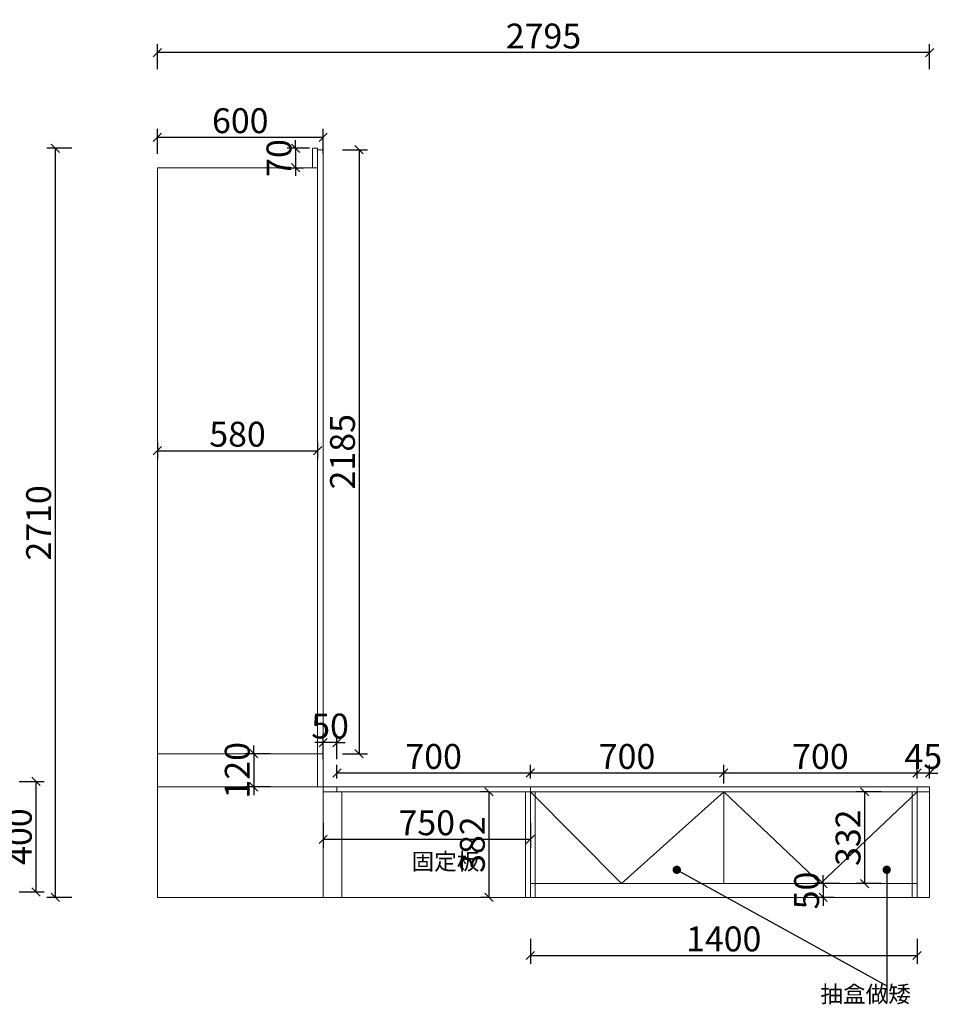
# Model space of a CAD drawing. Units: millimetres. Extents: x 147931 to 164940, y -163100 to -156651.
# Drawn here: x 157471 to 160826, y -160767 to -157205 of the extents above; entities that cross this region are included whole.
import ezdxf

# ---------------------------------------------------------------- set-up
doc = ezdxf.new("R2010")
doc.units = ezdxf.units.MM
doc.layers.get('0').update_dxf_attribs({"color": 4})
doc.layers.add('youfeel-柜体', color=254, linetype='Continuous', lineweight=15)
doc.styles.add('!1#$0$Standard', font='gbenor.shx', dxfattribs={"bigfont": 'gbcbig.shx'})
doc.styles.add('youfeel-60', font='宋体', dxfattribs={"width": 0.8})
doc.linetypes.add('!1#$0${ -E- }', pattern='A,48,-9,["E",!1#$0$Standard,S=1.8,R=0,X=-0.6,Y=-0.84],-9', length=66)
doc.dimstyles.new('youfeel-30', dxfattribs={"dimscale": 30, "dimtxt": 2.5, "dimasz": 1, "dimexe": 1, "dimexo": 1, "dimgap": 0.5, "dimtad": 1, "dimdsep": 46, "dimtxsty": 'youfeel-60', "dimblk": 'OBLIQUE', "dimcen": 0, "dimclrt": 1, "dimazin": 0, "dimtfac": 1, "dimtix": 1, "dimtmove": 2, "dimatfit": 3, "dimldrblk": 'DOT', "dimfxl": 2, "dimfxlon": 1, "dimtolj": 1, "dimtzin": 2, "dimarcsym": 0})

# ---------------------------------------------------------------- blocks, each defined once
blk = doc.blocks.new('_Oblique')
at = {"color": 0, "linetype": 'ByBlock', "lineweight": -2}
blk.add_line((-0.5, -0.5), (0.5, 0.5), dxfattribs=at)
blk = doc.blocks.new('*D31')
at = {"layer": 'Defpoints', "color": 0, "transparency": 16777216}
for p in [(157970, -158704.2), (158550, -158704.2), (158550, -158764.2)]:
    blk.add_point(p, dxfattribs=at)
at = {"layer": 'youfeel-柜体', "color": 6, "lineweight": -2, "transparency": 16777216}
for p, q in [((157970, -158734.2), (157970, -158794.2)), ((158550, -158734.2), (158550, -158794.2)), ((157970, -158764.2), (158550, -158764.2))]:
    blk.add_line(p, q, dxfattribs=at)
at = {"layer": 'youfeel-柜体', "color": 6, "lineweight": -2, "transparency": 16777216, "xscale": 30, "yscale": 30, "zscale": 30, "rotation": 180}
blk.add_blockref('_Oblique', (157970, -158764.2), dxfattribs=at)
at = {"layer": 'youfeel-柜体', "color": 6, "lineweight": -2, "transparency": 16777216, "xscale": 30, "yscale": 30, "zscale": 30}
blk.add_blockref('_Oblique', (158550, -158764.2), dxfattribs=at)
at = {"layer": 'youfeel-柜体', "color": 1, "transparency": 16777216, "insert": (158260, -158704.2), "char_height": 90, "attachment_point": 5, "style": 'youfeel-60'}
blk.add_mtext('\\A1;580', dxfattribs=at)
blk = doc.blocks.new('_Dot')
at = {"color": 0, "linetype": 'ByBlock', "lineweight": -2}
blk.add_line((-0.5, 0), (-1, 0), dxfattribs=at)
at = {"color": 0, "linetype": 'ByBlock', "const_width": 0.5}
blk.add_lwpolyline([(-0.25, 0, 1), (0.25, 0, 1)], format="xyb", close=True, dxfattribs=at)
blk = doc.blocks.new('*D32')
at = {"layer": 'Defpoints', "color": 0, "transparency": 16777216}
for p in [(158570, -157630), (157970, -157740), (158570, -157740)]:
    blk.add_point(p, dxfattribs=at)
at = {"layer": 'youfeel-柜体', "color": 6, "lineweight": -2, "transparency": 16777216}
for p, q in [((157970, -157690), (157970, -157600)), ((158570, -157690), (158570, -157600)), ((157970, -157630), (158570, -157630))]:
    blk.add_line(p, q, dxfattribs=at)
at = {"layer": 'youfeel-柜体', "color": 6, "lineweight": -2, "transparency": 16777216, "xscale": 30, "yscale": 30, "zscale": 30, "rotation": 180}
blk.add_blockref('_Oblique', (157970, -157630), dxfattribs=at)
at = {"layer": 'youfeel-柜体', "color": 6, "lineweight": -2, "transparency": 16777216, "xscale": 30, "yscale": 30, "zscale": 30}
blk.add_blockref('_Oblique', (158570, -157630), dxfattribs=at)
at = {"layer": 'youfeel-柜体', "color": 1, "transparency": 16777216, "insert": (158270, -157570), "char_height": 90, "attachment_point": 5, "style": 'youfeel-60'}
blk.add_mtext('\\A1;600', dxfattribs=at)
blk = doc.blocks.new('*D33')
at = {"layer": 'Defpoints', "color": 0, "transparency": 16777216}
for p in [(157780, -157670), (157600, -160380), (157780, -160380)]:
    blk.add_point(p, dxfattribs=at)
at = {"layer": 'youfeel-柜体', "color": 6, "lineweight": -2, "transparency": 16777216}
for p, q in [((157660, -157670), (157570, -157670)), ((157600, -157670), (157600, -160380)), ((157660, -160380), (157570, -160380))]:
    blk.add_line(p, q, dxfattribs=at)
at = {"layer": 'youfeel-柜体', "color": 6, "lineweight": -2, "transparency": 16777216, "xscale": 30, "yscale": 30, "zscale": 30}
for p, rotation in [((157600, -157670), 90), ((157600, -160380), 270)]:
    blk.add_blockref('_Oblique', p, dxfattribs=dict(at, rotation=rotation))
at = {"layer": 'youfeel-柜体', "color": 1, "transparency": 16777216, "insert": (157540, -159025), "char_height": 90, "attachment_point": 5, "rotation": 90, "style": 'youfeel-60'}
blk.add_mtext('\\A1;2710', dxfattribs=at)
blk = doc.blocks.new('*D34')
at = {"layer": 'Defpoints', "color": 0, "transparency": 16777216}
for p in [(160765, -159980), (160765, -160380), (160970, -160380)]:
    blk.add_point(p, dxfattribs=at)
at = {"layer": 'youfeel-柜体', "color": 6, "lineweight": -2, "transparency": 16777216}
for p, q in [((160910, -159980), (161000, -159980)), ((160970, -159980), (160970, -160380)), ((160910, -160380), (161000, -160380))]:
    blk.add_line(p, q, dxfattribs=at)
at = {"layer": 'youfeel-柜体', "color": 6, "lineweight": -2, "transparency": 16777216, "xscale": 30, "yscale": 30, "zscale": 30}
for p, rotation in [((160970, -159980), 90), ((160970, -160380), 270)]:
    blk.add_blockref('_Oblique', p, dxfattribs=dict(at, rotation=rotation))
at = {"layer": 'youfeel-柜体', "color": 1, "transparency": 16777216, "insert": (160910, -160180), "char_height": 90, "attachment_point": 5, "rotation": 90, "style": 'youfeel-60'}
blk.add_mtext('\\A1;400', dxfattribs=at)
blk = doc.blocks.new('*D35')
at = {"layer": 'Defpoints', "color": 0, "transparency": 16777216}
for p in [(160720, -159930), (160720, -159980), (160765, -159980)]:
    blk.add_point(p, dxfattribs=at)
at = {"layer": 'youfeel-柜体', "color": 6, "lineweight": -2, "transparency": 16777216}
for p, q in [((160720, -159930), (160690, -159930)), ((160720, -159950), (160720, -159900)), ((160765, -159930), (160720, -159930)), ((160765, -159950), (160765, -159900)), ((160765, -159930), (160795, -159930))]:
    blk.add_line(p, q, dxfattribs=at)
at = {"layer": 'youfeel-柜体', "color": 6, "lineweight": -2, "transparency": 16777216, "xscale": 30, "yscale": 30, "zscale": 30}
blk.add_blockref('_Oblique', (160720, -159930), dxfattribs=at)
at = {"layer": 'youfeel-柜体', "color": 6, "lineweight": -2, "transparency": 16777216, "xscale": 30, "yscale": 30, "zscale": 30, "rotation": 180}
blk.add_blockref('_Oblique', (160765, -159930), dxfattribs=at)
at = {"layer": 'youfeel-柜体', "color": 1, "transparency": 16777216, "insert": (160742.5, -159870), "char_height": 90, "attachment_point": 5, "style": 'youfeel-60'}
blk.add_mtext('\\A1;45', dxfattribs=at)
blk = doc.blocks.new('*D36')
at = {"layer": 'Defpoints', "color": 0, "transparency": 16777216}
for p in [(160020, -159930), (160020, -159980), (160720, -159980)]:
    blk.add_point(p, dxfattribs=at)
at = {"layer": 'youfeel-柜体', "color": 6, "lineweight": -2, "transparency": 16777216}
for p, q in [((160020, -159950), (160020, -159900)), ((160720, -159930), (160020, -159930)), ((160720, -159950), (160720, -159900))]:
    blk.add_line(p, q, dxfattribs=at)
at = {"layer": 'youfeel-柜体', "color": 6, "lineweight": -2, "transparency": 16777216, "xscale": 30, "yscale": 30, "zscale": 30, "rotation": 180}
blk.add_blockref('_Oblique', (160020, -159930), dxfattribs=at)
at = {"layer": 'youfeel-柜体', "color": 6, "lineweight": -2, "transparency": 16777216, "xscale": 30, "yscale": 30, "zscale": 30}
blk.add_blockref('_Oblique', (160720, -159930), dxfattribs=at)
at = {"layer": 'youfeel-柜体', "color": 1, "transparency": 16777216, "insert": (160370, -159870), "char_height": 90, "attachment_point": 5, "style": 'youfeel-60'}
blk.add_mtext('\\A1;700', dxfattribs=at)
blk = doc.blocks.new('*D37')
at = {"layer": 'Defpoints', "color": 0, "transparency": 16777216}
for p in [(159320, -159930), (159320, -159980), (160020, -159998)]:
    blk.add_point(p, dxfattribs=at)
at = {"layer": 'youfeel-柜体', "color": 6, "lineweight": -2, "transparency": 16777216}
for p, q in [((159320, -159950), (159320, -159900)), ((160020, -159930), (159320, -159930)), ((160020, -159968), (160020, -159900))]:
    blk.add_line(p, q, dxfattribs=at)
at = {"layer": 'youfeel-柜体', "color": 6, "lineweight": -2, "transparency": 16777216, "xscale": 30, "yscale": 30, "zscale": 30, "rotation": 180}
blk.add_blockref('_Oblique', (159320, -159930), dxfattribs=at)
at = {"layer": 'youfeel-柜体', "color": 6, "lineweight": -2, "transparency": 16777216, "xscale": 30, "yscale": 30, "zscale": 30}
blk.add_blockref('_Oblique', (160020, -159930), dxfattribs=at)
at = {"layer": 'youfeel-柜体', "color": 1, "transparency": 16777216, "insert": (159670, -159870), "char_height": 90, "attachment_point": 5, "style": 'youfeel-60'}
blk.add_mtext('\\A1;700', dxfattribs=at)
blk = doc.blocks.new('*D38')
at = {"layer": 'Defpoints', "color": 0, "transparency": 16777216}
for p in [(158620, -159930), (158620, -159980), (159320, -159980)]:
    blk.add_point(p, dxfattribs=at)
at = {"layer": 'youfeel-柜体', "color": 6, "lineweight": -2, "transparency": 16777216}
for p, q in [((158620, -159950), (158620, -159900)), ((159320, -159930), (158620, -159930)), ((159320, -159950), (159320, -159900))]:
    blk.add_line(p, q, dxfattribs=at)
at = {"layer": 'youfeel-柜体', "color": 6, "lineweight": -2, "transparency": 16777216, "xscale": 30, "yscale": 30, "zscale": 30, "rotation": 180}
blk.add_blockref('_Oblique', (158620, -159930), dxfattribs=at)
at = {"layer": 'youfeel-柜体', "color": 6, "lineweight": -2, "transparency": 16777216, "xscale": 30, "yscale": 30, "zscale": 30}
blk.add_blockref('_Oblique', (159320, -159930), dxfattribs=at)
at = {"layer": 'youfeel-柜体', "color": 1, "transparency": 16777216, "insert": (158970, -159870), "char_height": 90, "attachment_point": 5, "style": 'youfeel-60'}
blk.add_mtext('\\A1;700', dxfattribs=at)
blk = doc.blocks.new('*D39')
at = {"layer": 'Defpoints', "color": 0, "transparency": 16777216}
for p in [(158570, -159820), (158570, -159980), (158620, -159980)]:
    blk.add_point(p, dxfattribs=at)
at = {"layer": 'youfeel-柜体', "color": 6, "lineweight": -2, "transparency": 16777216}
for p, q in [((158570, -159880), (158570, -159790)), ((158620, -159880), (158620, -159790)), ((158570, -159820), (158540, -159820)), ((158620, -159820), (158570, -159820)), ((158620, -159820), (158650, -159820))]:
    blk.add_line(p, q, dxfattribs=at)
at = {"layer": 'youfeel-柜体', "color": 6, "lineweight": -2, "transparency": 16777216, "xscale": 30, "yscale": 30, "zscale": 30}
blk.add_blockref('_Oblique', (158570, -159820), dxfattribs=at)
at = {"layer": 'youfeel-柜体', "color": 6, "lineweight": -2, "transparency": 16777216, "xscale": 30, "yscale": 30, "zscale": 30, "rotation": 180}
blk.add_blockref('_Oblique', (158620, -159820), dxfattribs=at)
at = {"layer": 'youfeel-柜体', "color": 1, "transparency": 16777216, "insert": (158595, -159760), "char_height": 90, "attachment_point": 5, "style": 'youfeel-60'}
blk.add_mtext('\\A1;50', dxfattribs=at)
blk = doc.blocks.new('*D40')
at = {"layer": 'Defpoints', "color": 0, "transparency": 16777216}
for p in [(158570, -157675), (158510, -159860), (158700, -159860)]:
    blk.add_point(p, dxfattribs=at)
at = {"layer": 'youfeel-柜体', "color": 6, "lineweight": -2, "transparency": 16777216}
for p, q in [((158640, -157675), (158730, -157675)), ((158700, -157675), (158700, -159860)), ((158640, -159860), (158730, -159860))]:
    blk.add_line(p, q, dxfattribs=at)
at = {"layer": 'youfeel-柜体', "color": 6, "lineweight": -2, "transparency": 16777216, "xscale": 30, "yscale": 30, "zscale": 30}
for p, rotation in [((158700, -157675), 90), ((158700, -159860), 270)]:
    blk.add_blockref('_Oblique', p, dxfattribs=dict(at, rotation=rotation))
at = {"layer": 'youfeel-柜体', "color": 1, "transparency": 16777216, "insert": (158640, -158767.5), "char_height": 90, "attachment_point": 5, "rotation": 90, "style": 'youfeel-60'}
blk.add_mtext('\\A1;2185', dxfattribs=at)
blk = doc.blocks.new('*D41')
at = {"layer": 'Defpoints', "color": 0, "transparency": 16777216}
for p in [(158510, -159860), (158319, -159980), (158509, -159980)]:
    blk.add_point(p, dxfattribs=at)
at = {"layer": 'youfeel-柜体', "color": 6, "lineweight": -2, "transparency": 16777216}
for p, q in [((158379, -159860), (158289, -159860)), ((158319, -159860), (158319, -159830)), ((158319, -159860), (158319, -159980)), ((158379, -159980), (158289, -159980)), ((158319, -159980), (158319, -160010))]:
    blk.add_line(p, q, dxfattribs=at)
at = {"layer": 'youfeel-柜体', "color": 6, "lineweight": -2, "transparency": 16777216, "xscale": 30, "yscale": 30, "zscale": 30}
for p, rotation in [((158319, -159860), 270), ((158319, -159980), 90)]:
    blk.add_blockref('_Oblique', p, dxfattribs=dict(at, rotation=rotation))
at = {"layer": 'youfeel-柜体', "color": 1, "transparency": 16777216, "insert": (158259, -159920), "char_height": 90, "attachment_point": 5, "rotation": 90, "style": 'youfeel-60'}
blk.add_mtext('\\A1;120', dxfattribs=at)
blk = doc.blocks.new('*D42')
at = {"layer": 'Defpoints', "color": 0, "transparency": 16777216}
for p in [(158550, -157670), (157970, -157740), (158470, -157740)]:
    blk.add_point(p, dxfattribs=at)
at = {"layer": 'youfeel-柜体', "color": 6, "lineweight": -2, "transparency": 16777216}
for p, q in [((158470, -157670), (158470, -157640)), ((158520, -157670), (158440, -157670)), ((158470, -157670), (158470, -157740)), ((158410, -157740), (158500, -157740)), ((158470, -157740), (158470, -157770))]:
    blk.add_line(p, q, dxfattribs=at)
at = {"layer": 'youfeel-柜体', "color": 6, "lineweight": -2, "transparency": 16777216, "xscale": 30, "yscale": 30, "zscale": 30}
for p, rotation in [((158470, -157670), 270), ((158470, -157740), 90)]:
    blk.add_blockref('_Oblique', p, dxfattribs=dict(at, rotation=rotation))
at = {"layer": 'youfeel-柜体', "color": 1, "transparency": 16777216, "insert": (158410, -157705), "char_height": 90, "attachment_point": 5, "rotation": 90, "style": 'youfeel-60'}
blk.add_mtext('\\A1;70', dxfattribs=at)
blk = doc.blocks.new('*D76')
at = {"layer": 'Defpoints', "color": 0, "transparency": 16777216}
for p in [(157970, -157323.7), (157970, -159153.7), (160765, -160380)]:
    blk.add_point(p, dxfattribs=at)
at = {"layer": 'youfeel-柜体', "color": 6, "lineweight": -2, "transparency": 16777216}
for p, q in [((157970, -157383.7), (157970, -157293.7)), ((160765, -157383.7), (160765, -157293.7)), ((160765, -157323.7), (157970, -157323.7))]:
    blk.add_line(p, q, dxfattribs=at)
at = {"layer": 'youfeel-柜体', "color": 6, "lineweight": -2, "transparency": 16777216, "xscale": 30, "yscale": 30, "zscale": 30, "rotation": 180}
blk.add_blockref('_Oblique', (157970, -157323.7), dxfattribs=at)
at = {"layer": 'youfeel-柜体', "color": 6, "lineweight": -2, "transparency": 16777216, "xscale": 30, "yscale": 30, "zscale": 30}
blk.add_blockref('_Oblique', (160765, -157323.7), dxfattribs=at)
at = {"layer": 'youfeel-柜体', "color": 1, "transparency": 16777216, "insert": (159367.5, -157263.7), "char_height": 90, "attachment_point": 5, "style": 'youfeel-60'}
blk.add_mtext('\\A1;2795', dxfattribs=at)
blk = doc.blocks.new('*D77')
at = {"layer": 'Defpoints', "color": 0, "transparency": 16777216}
for p in [(158570, -159998), (159320, -159980), (158570, -160170)]:
    blk.add_point(p, dxfattribs=at)
at = {"layer": 'youfeel-柜体', "color": 6, "lineweight": -2, "transparency": 16777216}
for p, q in [((158570, -160110), (158570, -160200)), ((159320, -160110), (159320, -160200)), ((159320, -160170), (158570, -160170))]:
    blk.add_line(p, q, dxfattribs=at)
at = {"layer": 'youfeel-柜体', "color": 6, "lineweight": -2, "transparency": 16777216, "xscale": 30, "yscale": 30, "zscale": 30, "rotation": 180}
blk.add_blockref('_Oblique', (158570, -160170), dxfattribs=at)
at = {"layer": 'youfeel-柜体', "color": 6, "lineweight": -2, "transparency": 16777216, "xscale": 30, "yscale": 30, "zscale": 30}
blk.add_blockref('_Oblique', (159320, -160170), dxfattribs=at)
at = {"layer": 'youfeel-柜体', "color": 1, "transparency": 16777216, "insert": (158945, -160110), "char_height": 90, "attachment_point": 5, "style": 'youfeel-60'}
blk.add_mtext('\\A1;750', dxfattribs=at)
blk = doc.blocks.new('*D106')
at = {"layer": 'Defpoints', "color": 0, "transparency": 16777216}
for p in [(157360, -159960), (157360, -160360), (157530, -160360)]:
    blk.add_point(p, dxfattribs=at)
at = {"layer": 'youfeel-柜体', "color": 6, "lineweight": -2, "transparency": 16777216}
for p, q in [((157470, -159960), (157560, -159960)), ((157530, -159960), (157530, -160360)), ((157470, -160360), (157560, -160360))]:
    blk.add_line(p, q, dxfattribs=at)
at = {"layer": 'youfeel-柜体', "color": 6, "lineweight": -2, "transparency": 16777216, "xscale": 30, "yscale": 30, "zscale": 30}
for p, rotation in [((157530, -159960), 90), ((157530, -160360), 270)]:
    blk.add_blockref('_Oblique', p, dxfattribs=dict(at, rotation=rotation))
at = {"layer": 'youfeel-柜体', "color": 1, "transparency": 16777216, "insert": (157470, -160160), "char_height": 90, "attachment_point": 5, "rotation": 90, "style": 'youfeel-60'}
blk.add_mtext('\\A1;400', dxfattribs=at)
blk = doc.blocks.new('*D136')
at = {"layer": 'Defpoints', "color": 0, "transparency": 16777216}
for p in [(160720, -159998), (160530, -160330), (160720, -160330)]:
    blk.add_point(p, dxfattribs=at)
at = {"layer": 'youfeel-柜体', "color": 6, "lineweight": -2, "transparency": 16777216}
for p, q in [((160590, -159998), (160500, -159998)), ((160530, -159998), (160530, -160330)), ((160590, -160330), (160500, -160330))]:
    blk.add_line(p, q, dxfattribs=at)
at = {"layer": 'youfeel-柜体', "color": 6, "lineweight": -2, "transparency": 16777216, "xscale": 30, "yscale": 30, "zscale": 30}
for p, rotation in [((160530, -159998), 90), ((160530, -160330), 270)]:
    blk.add_blockref('_Oblique', p, dxfattribs=dict(at, rotation=rotation))
at = {"layer": 'youfeel-柜体', "color": 1, "transparency": 16777216, "insert": (160470, -160164), "char_height": 90, "attachment_point": 5, "rotation": 90, "style": 'youfeel-60'}
blk.add_mtext('\\A1;332', dxfattribs=at)
blk = doc.blocks.new('*D137')
at = {"layer": 'Defpoints', "color": 0, "transparency": 16777216}
for p in [(159200, -159998), (159170, -160380), (159200, -160380)]:
    blk.add_point(p, dxfattribs=at)
at = {"layer": 'youfeel-柜体', "color": 6, "lineweight": -2, "transparency": 16777216}
for p, q in [((159170, -159998), (159140, -159998)), ((159170, -159998), (159170, -160380)), ((159170, -160380), (159140, -160380))]:
    blk.add_line(p, q, dxfattribs=at)
at = {"layer": 'youfeel-柜体', "color": 6, "lineweight": -2, "transparency": 16777216, "xscale": 30, "yscale": 30, "zscale": 30}
for p, rotation in [((159170, -159998), 90), ((159170, -160380), 270)]:
    blk.add_blockref('_Oblique', p, dxfattribs=dict(at, rotation=rotation))
at = {"layer": 'youfeel-柜体', "color": 1, "transparency": 16777216, "insert": (159110, -160189), "char_height": 90, "attachment_point": 5, "rotation": 90, "style": 'youfeel-60'}
blk.add_mtext('\\A1;382', dxfattribs=at)
blk = doc.blocks.new('*D141')
at = {"layer": 'Defpoints', "color": 0, "transparency": 16777216}
for p in [(160470, -160330), (160380, -160380), (160450, -160380)]:
    blk.add_point(p, dxfattribs=at)
at = {"layer": 'youfeel-柜体', "color": 6, "lineweight": -2, "transparency": 16777216}
for p, q in [((160380, -160330), (160380, -160300)), ((160440, -160330), (160350, -160330)), ((160380, -160330), (160380, -160380)), ((160420, -160380), (160350, -160380)), ((160380, -160380), (160380, -160410))]:
    blk.add_line(p, q, dxfattribs=at)
at = {"layer": 'youfeel-柜体', "color": 6, "lineweight": -2, "transparency": 16777216, "xscale": 30, "yscale": 30, "zscale": 30}
for p, rotation in [((160380, -160330), 270), ((160380, -160380), 90)]:
    blk.add_blockref('_Oblique', p, dxfattribs=dict(at, rotation=rotation))
at = {"layer": 'youfeel-柜体', "color": 1, "transparency": 16777216, "insert": (160320, -160355), "char_height": 90, "attachment_point": 5, "rotation": 90, "style": 'youfeel-60'}
blk.add_mtext('\\A1;50', dxfattribs=at)
blk = doc.blocks.new('*D142')
at = {"layer": 'Defpoints', "color": 0, "transparency": 16777216}
for p in [(159320, -160330), (160720, -160330), (160720, -160590)]:
    blk.add_point(p, dxfattribs=at)
at = {"layer": 'youfeel-柜体', "color": 6, "lineweight": -2, "transparency": 16777216}
for p, q in [((159320, -160530), (159320, -160620)), ((160720, -160530), (160720, -160620)), ((159320, -160590), (160720, -160590))]:
    blk.add_line(p, q, dxfattribs=at)
at = {"layer": 'youfeel-柜体', "color": 6, "lineweight": -2, "transparency": 16777216, "xscale": 30, "yscale": 30, "zscale": 30, "rotation": 180}
blk.add_blockref('_Oblique', (159320, -160590), dxfattribs=at)
at = {"layer": 'youfeel-柜体', "color": 6, "lineweight": -2, "transparency": 16777216, "xscale": 30, "yscale": 30, "zscale": 30}
blk.add_blockref('_Oblique', (160720, -160590), dxfattribs=at)
at = {"layer": 'youfeel-柜体', "color": 1, "transparency": 16777216, "insert": (160020, -160530), "char_height": 90, "attachment_point": 5, "style": 'youfeel-60'}
blk.add_mtext('\\A1;1400', dxfattribs=at)

msp = doc.modelspace()

# ---------------------------------------------------------------- linework, layer by layer
at = {"layer": 'youfeel-柜体', "color": 0}
for p, q in [((158550, -157670), (158532, -157670)), ((158532, -157670), (158532, -157740)), ((158550, -159980), (158550, -157670)), ((158550, -157670), (158550, -157740)), ((158550, -157675), (158570, -157675)), ((158570, -157675), (158570, -157740)), ((158550, -157740), (157970, -157740)), ((157970, -159980), (157970, -157740)), ((158570, -160380), (158570, -157740)), ((158570, -159860), (157970, -159860)), ((157970, -159980), (157970, -160380)), ((160765, -159980), (157970, -159980)), ((158570, -159980), (158620, -159980)), ((160765, -159998), (158570, -159998)), ((158620, -159980), (158620, -159998)), ((159320, -160380), (159320, -159980)), ((159320, -159980), (159320, -159998)), ((160020, -159998), (160020, -160330)), ((160720, -159980), (160720, -160380)), ((160765, -160380), (160765, -159980)), ((159320, -160330), (160720, -160330)), ((157970, -160380), (160765, -160380))]:
    msp.add_line(p, q, dxfattribs=at)
at = {"layer": 'youfeel-柜体', "color": 251}
for p, q in [((158638, -159998), (158638, -160380)), ((159302, -159998), (159302, -160380)), ((159338, -159998), (159338, -160380)), ((160702, -159998), (160702, -160380))]:
    msp.add_line(p, q, dxfattribs=at)
at = {"layer": 'youfeel-柜体', "color": 252, "linetype": '!1#$0${ -E- }'}
for p, q in [((159320, -159998), (159650, -160330)), ((159650, -160330), (160020, -159998)), ((160020, -159998), (160370, -160330)), ((160370, -160330), (160720, -159998))]:
    msp.add_line(p, q, dxfattribs=at)

# ---------------------------------------------------------------- texts
at = {"layer": 'youfeel-柜体', "color": 0, "char_height": 60, "attachment_point": 1, "style": 'youfeel-60'}
for s, width, insert in [('固定板', 210, (158890, -160220)), ('抽盒做矮', 480, (160370, -160700))]:
    msp.add_mtext_dynamic_manual_height_columns(s, width=width, gutter_width=300, heights=[0], dxfattribs=dict(at, insert=insert))

# ---------------------------------------------------------------- dimensions: what is measured, and where the dimension line sits
at = {"layer": 'youfeel-柜体', "color": 0}
for base, p1, p2, picture, middle in [((157970, -157323.7), (160765, -160380), (157970, -159153.7), '*D76', (159367.5, -157263.7)), ((158570, -157630), (157970, -157740), (158570, -157740), '*D32', (158270, -157570)), ((158550, -158764.2), (157970, -158704.2), (158550, -158704.2), '*D31', (158260, -158704.2)), ((158570, -159820), (158620, -159980), (158570, -159980), '*D39', (158595, -159760)), ((158620, -159930), (159320, -159980), (158620, -159980), '*D38', (158970, -159870)), ((159320, -159930), (160020, -159998), (159320, -159980), '*D37', (159670, -159870)), ((160020, -159930), (160720, -159980), (160020, -159980), '*D36', (160370, -159870)), ((160720, -159930), (160765, -159980), (160720, -159980), '*D35', (160742.5, -159870)), ((158570, -160170), (159320, -159980), (158570, -159998), '*D77', (158945, -160110)), ((160720, -160590), (159320, -160330), (160720, -160330), '*D142', (160020, -160530))]:
    dim = msp.add_linear_dim(base=base, p1=p1, p2=p2, dimstyle='youfeel-30', override={"dimtxt": 3, "dimdec": 0, "dimclrd": 6, "dimclre": 6, "dimtdec": 0}, dxfattribs=at)
    dim.commit()
    dim.dimension.update_dxf_attribs({"geometry": picture, "text_midpoint": middle})
for base, p1, p2, picture, middle in [((158470, -157740), (158550, -157670), (157970, -157740), '*D42', (158410, -157705)), ((157600, -160380), (157780, -157670), (157780, -160380), '*D33', (157540, -159025)), ((158700, -159860), (158570, -157675), (158510, -159860), '*D40', (158640, -158767.5)), ((158319, -159980), (158510, -159860), (158509, -159980), '*D41', (158259, -159920)), ((157530, -160360), (157360, -159960), (157360, -160360), '*D106', (157470, -160160)), ((160970, -160380), (160765, -159980), (160765, -160380), '*D34', (160910, -160180)), ((159170, -160380), (159200, -159998), (159200, -160380), '*D137', (159110, -160189)), ((160530, -160330), (160720, -159998), (160720, -160330), '*D136', (160470, -160164)), ((160380, -160380), (160470, -160330), (160450, -160380), '*D141', (160320, -160355))]:
    dim = msp.add_linear_dim(base=base, p1=p1, p2=p2, angle=90, dimstyle='youfeel-30', override={"dimtxt": 3, "dimdec": 0, "dimclrd": 6, "dimclre": 6, "dimtdec": 0}, dxfattribs=at)
    dim.commit()
    dim.dimension.update_dxf_attribs({"geometry": picture, "text_midpoint": middle})

# ---------------------------------------------------------------- leaders
for points in [[(159850, -160280), (160610, -160700)], [(160610, -160280), (160610, -160760)]]:
    msp.add_leader(points, dimstyle='youfeel-30', override={"dimtxt": 3, "dimgap": 0.5, "dimtad": 0, "dimdec": 0, "dimclrd": 6, "dimclre": 6, "dimtdec": 0}, dxfattribs=at)

doc.saveas('drawing.dxf')
